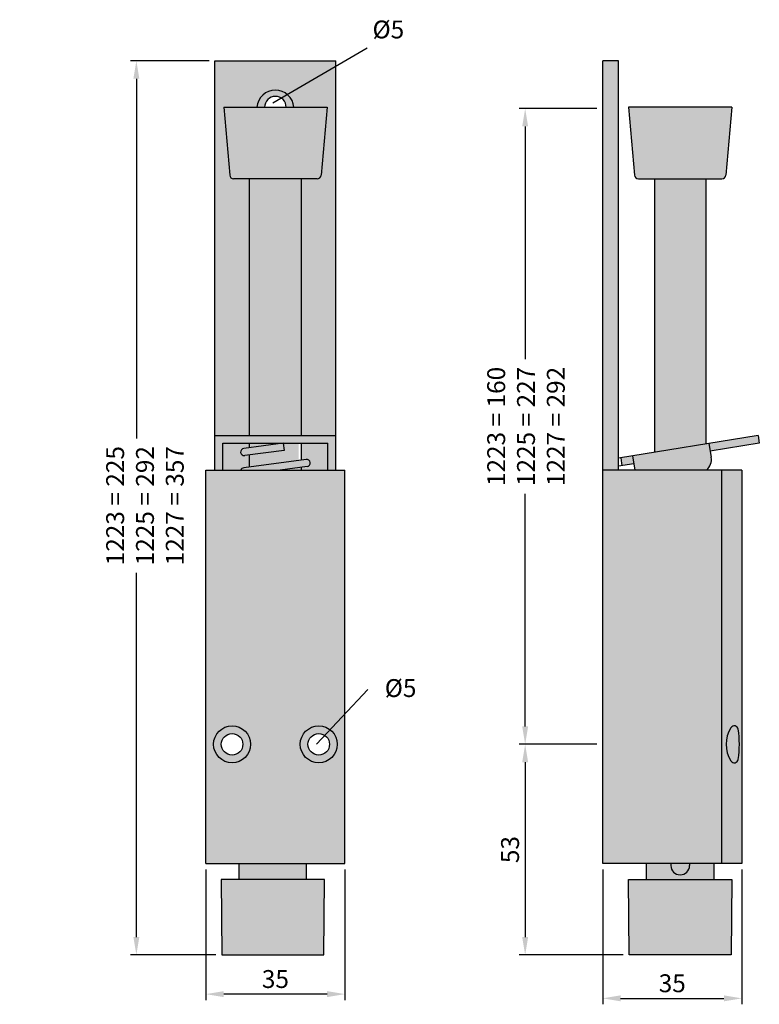
# Model space of a CAD drawing. Extents: x 74 to 136, y 94.4 to 177.
import ezdxf

# ---------------------------------------------------------------- set-up
doc = ezdxf.new("R2010")
doc.units = 0
doc.header["$PDMODE"] = 35
doc.header["$PDSIZE"] = 10
doc.linetypes.add('AUSGEZOGEN', pattern=[0])
doc.layers.get('0').update_dxf_attribs({"linetype": 'AUSGEZOGEN'})
doc.layers.get('DEFPOINTS').update_dxf_attribs({"linetype": 'CONTINUOUS'})
for name, color, linetype in [('BEMASS', 40, 'AUSGEZOGEN'), ('KONTUR', 7, 'AUSGEZOGEN'), ('SCHATTEN', 254, 'CONTINUOUS'), ('TEXT', 200, 'AUSGEZOGEN')]:
    doc.layers.add(name, color=color, linetype=linetype)
doc.styles.add('HELVETICA_45_1_5MM', font='HLL_____.TTF', dxfattribs={"height": 1.5})
doc.dimstyles.new('MAßSTAB-1-3', dxfattribs={"dimtxt": 1.5, "dimasz": 1.5, "dimexe": 0.5, "dimexo": 0.5, "dimgap": 0.5, "dimtad": 1, "dimdec": 3, "dimlfac": 3, "dimzin": 9, "dimtxsty": 'HELVETICA_45_1_5MM', "dimcen": 0, "dimclrd": 40, "dimclre": 40, "dimclrt": 200, "dimazin": 3, "dimtm": 0.1, "dimtfac": 0.714286, "dimtdec": 3, "dimtmove": 0, "dimatfit": 3, "dimtolj": 1, "dimtzin": 9})

# ---------------------------------------------------------------- blocks, each defined once
blk = doc.blocks.new('*D2')
at = {"layer": 'BEMASS', "color": 40}
for p, q in [((89.89, 173.553), (83.296, 173.553)), ((83.796, 172.053), (83.796, 141.877)), ((83.796, 100.053), (83.796, 130.6)), ((90.454, 98.553), (83.296, 98.553))]:
    blk.add_line(p, q, dxfattribs=at)
for points in [[(83.546, 172.053), (84.046, 172.053), (83.796, 173.553)], [(83.546, 100.053), (84.046, 100.053), (83.796, 98.553)]]:
    blk.add_solid(points, dxfattribs=at)
at = {"layer": 'DEFPOINTS', "color": 0}
for p in [(83.796, 173.553), (90.39, 173.553), (90.954, 98.553)]:
    blk.add_point(p, dxfattribs=at)
at = {"layer": 'BEMASS', "color": 200, "insert": (85.019, 136.239), "char_height": 1.5, "attachment_point": 5, "rotation": 90, "style": 'HELVETICA_45_1_5MM'}
blk.add_mtext('\\A1;1223 = 225\\P1225 = 292\\P1227 = 357\\P ', dxfattribs=at)
blk = doc.blocks.new('*D3')
at = {"layer": 'BEMASS', "color": 40}
for p, q in [((89.623, 105.72), (89.623, 94.763)), ((101.29, 105.72), (101.29, 94.763)), ((99.79, 95.263), (91.123, 95.263))]:
    blk.add_line(p, q, dxfattribs=at)
for points in [[(91.123, 95.513), (91.123, 95.013), (89.623, 95.263)], [(99.79, 95.513), (99.79, 95.013), (101.29, 95.263)]]:
    blk.add_solid(points, dxfattribs=at)
at = {"layer": 'DEFPOINTS', "color": 0}
for p in [(89.623, 106.22), (101.29, 106.22), (89.623, 95.263)]:
    blk.add_point(p, dxfattribs=at)
at = {"layer": 'BEMASS', "color": 200, "insert": (95.457, 96.529), "char_height": 1.5, "attachment_point": 5, "style": 'HELVETICA_45_1_5MM'}
blk.add_mtext('\\A1;35', dxfattribs=at)
blk = doc.blocks.new('*D4')
at = {"layer": 'BEMASS', "color": 40}
for p, q in [((122.4, 169.553), (115.901, 169.553)), ((116.401, 168.053), (116.401, 148.539)), ((116.401, 117.72), (116.401, 137.235)), ((119.826, 116.22), (115.901, 116.22))]:
    blk.add_line(p, q, dxfattribs=at)
for points in [[(116.151, 168.053), (116.651, 168.053), (116.401, 169.553)], [(116.151, 117.72), (116.651, 117.72), (116.401, 116.22)]]:
    blk.add_solid(points, dxfattribs=at)
at = {"layer": 'DEFPOINTS', "color": 0}
for p in [(116.401, 169.553), (122.9, 169.553), (120.326, 116.22)]:
    blk.add_point(p, dxfattribs=at)
at = {"layer": 'BEMASS', "color": 200, "insert": (116.47, 142.887), "char_height": 1.5, "attachment_point": 5, "rotation": 90, "style": 'HELVETICA_45_1_5MM'}
blk.add_mtext('\\A1;1223 = 160\\P1225 = 227\\P1227 = 292', dxfattribs=at)
blk = doc.blocks.new('*D5')
at = {"layer": 'BEMASS', "color": 40}
for p, q in [((122.9, 105.72), (122.9, 94.409)), ((134.567, 105.72), (134.567, 94.409)), ((124.4, 94.909), (133.067, 94.909))]:
    blk.add_line(p, q, dxfattribs=at)
for points in [[(124.4, 95.159), (124.4, 94.659), (122.9, 94.909)], [(133.067, 95.159), (133.067, 94.659), (134.567, 94.909)]]:
    blk.add_solid(points, dxfattribs=at)
at = {"layer": 'DEFPOINTS', "color": 0}
for p in [(122.9, 106.22), (134.567, 106.22), (134.567, 94.909)]:
    blk.add_point(p, dxfattribs=at)
at = {"layer": 'BEMASS', "color": 200, "insert": (128.734, 96.175), "char_height": 1.5, "attachment_point": 5, "style": 'HELVETICA_45_1_5MM'}
blk.add_mtext('\\A1;35', dxfattribs=at)
blk = doc.blocks.new('*D6')
at = {"layer": 'BEMASS', "color": 40}
for p, q in [((122.4, 116.22), (115.901, 116.22)), ((116.401, 114.72), (116.401, 100.053)), ((124.622, 98.553), (115.901, 98.553))]:
    blk.add_line(p, q, dxfattribs=at)
for points in [[(116.151, 114.72), (116.651, 114.72), (116.401, 116.22)], [(116.151, 100.053), (116.651, 100.053), (116.401, 98.553)]]:
    blk.add_solid(points, dxfattribs=at)
at = {"layer": 'DEFPOINTS', "color": 0}
for p in [(122.9, 116.22), (116.401, 98.553), (125.122, 98.553)]:
    blk.add_point(p, dxfattribs=at)
at = {"layer": 'BEMASS', "color": 200, "insert": (115.135, 107.387), "char_height": 1.5, "attachment_point": 5, "rotation": 90, "style": 'HELVETICA_45_1_5MM'}
blk.add_mtext('\\A1;53', dxfattribs=at)

msp = doc.modelspace()

# ---------------------------------------------------------------- hatches: boundary and pattern name
at = {"layer": 'SCHATTEN'}
h = msp.add_hatch(color=256, dxfattribs=at)
h.dxf.hatch_style = 2
h.paths.add_polyline_path([(90.39011, 173.55326), (90.39011, 142.13268), (93.29011, 142.13268), (93.29011, 163.66993), (91.95382, 163.66993, -0.38887873), (91.62175, 163.97421), (91.12344, 169.66993), (93.91117, 169.66993, -0.92736185), (97.00238, 169.66993), (99.79011, 169.66993), (99.2918, 163.97421, -0.38887873), (98.95973, 163.66993), (97.62344, 163.66993), (97.62344, 142.13268), (100.52344, 142.13268), (100.52344, 173.55326)])
for points in [[(124.23383, 173.55326), (122.90049, 173.55326), (122.90049, 139.21993), (124.23383, 139.21993)], [(133.73383, 169.66993), (125.06716, 169.66993), (125.56547, 163.97421, 0.38887873), (125.89754, 163.66993), (132.90345, 163.66993, 0.38887873), (133.23552, 163.97421)], [(131.56716, 163.66993), (127.23383, 163.66993), (127.23383, 140.71071), (131.56716, 141.41962)], [(135.92589, 142.13268), (131.81388, 141.45998), (131.92151, 140.80206), (136.03352, 141.47476)], [(132.00224, 140.30862), (131.81388, 141.45998), (125.39915, 140.41057), (125.59393, 139.21993), (131.59284, 139.21993, 0.26701051)], [(125.39915, 140.41057), (124.41227, 140.24912), (124.5199, 139.5912), (125.50678, 139.75265)], [(134.26776, 117.48575, 0.69465116), (133.65656, 117.61509, 0.29031516), (133.65656, 114.82476, 0.69465116), (134.26776, 114.95411, 0.07412933)], [(98.06499, 106.21993), (92.39832, 106.21993), (92.39832, 104.8866), (98.06499, 104.8866)], [(132.23383, 106.21993), (130.18383, 106.21993), (130.18383, 106.05326, -1), (128.61716, 106.05326), (128.61716, 106.21993), (126.56716, 106.21993), (126.56716, 104.8866), (132.23383, 104.8866)], [(130.18383, 106.05326), (130.18383, 106.21993), (128.61716, 106.21993), (128.61716, 106.05326, 1)], [(99.56499, 104.8866), (90.89832, 104.8866), (90.95359, 98.55326), (99.50972, 98.55326)], [(133.73383, 104.8866), (125.06716, 104.8866), (125.12243, 98.55326), (133.67856, 98.55326)]]:
    msp.add_hatch(color=256, dxfattribs=at).paths.add_polyline_path(points)
h = msp.add_hatch(color=256, dxfattribs=at)
h.dxf.hatch_style = 1
h.paths.add_polyline_path([(96.36274, 169.66993), (97.00238, 169.66993, 0.92736185), (93.91117, 169.66993), (94.55081, 169.66993, -1)])
h = msp.add_hatch(color=256, dxfattribs=at)
h.dxf.hatch_style = 2
h.paths.add_polyline_path([(91.12344, 169.66993), (91.62175, 163.97421, 0.38887873), (91.95382, 163.66993), (98.95973, 163.66993, 0.38887873), (99.2918, 163.97421), (99.79011, 169.66993)])
h = msp.add_hatch(color=256, dxfattribs=at)
h.dxf.hatch_style = 2
h.paths.add_polyline_path([(93.29011, 142.13268), (97.62344, 142.13268), (97.62344, 163.66993), (93.29011, 163.66993)])
h = msp.add_hatch(color=256, dxfattribs=at)
h.dxf.hatch_style = 2
h.paths.add_polyline_path([(100.52344, 142.13268), (90.39011, 142.13268), (90.39011, 139.21993), (91.05678, 139.21993), (91.05678, 141.47476), (99.85678, 141.47476), (99.85678, 139.21993), (100.52344, 139.21993)])
h = msp.add_hatch(color=256, dxfattribs=at)
h.dxf.hatch_style = 2
h.paths.add_polyline_path([(91.05678, 139.21993), (92.55601, 139.21993, -0.28529469), (92.80059, 139.42094), (93.29011, 139.486), (93.29011, 140.49479), (92.87963, 140.44024, -1), (92.80059, 141.03501), (93.29011, 141.10006), (93.29011, 141.47476), (91.05678, 141.47476)])
h = msp.add_hatch(color=256, dxfattribs=at)
h.dxf.hatch_style = 2
h.paths.add_polyline_path([(95.88464, 141.47476), (92.57547, 141.03501, 1), (92.65451, 140.44024), (95.96368, 140.87999)])
h = msp.add_hatch(color=256, dxfattribs=at)
h.dxf.hatch_style = 2
h.paths.add_polyline_path([(97.39832, 141.47476), (95.88464, 141.47476), (95.96368, 140.87999), (93.06499, 140.49479), (93.06499, 139.486), (97.39832, 140.06185)])
h = msp.add_hatch(color=256, dxfattribs=at)
h.dxf.hatch_style = 2
h.paths.add_polyline_path([(93.29011, 141.10006), (96.10976, 141.47476), (93.29011, 141.47476)])
h = msp.add_hatch(color=256, dxfattribs=at)
h.dxf.hatch_style = 2
h.paths.add_polyline_path([(98.11296, 139.52162), (97.62344, 139.45657), (97.62344, 139.21993), (99.85678, 139.21993), (99.85678, 141.47476), (97.62344, 141.47476), (97.62344, 140.06185), (98.03392, 140.1164, -1)])
h = msp.add_hatch(color=256, dxfattribs=at)
h.dxf.hatch_style = 2
h.paths.add_polyline_path([(92.80059, 139.42094, 0.28529469), (92.55601, 139.21993), (95.84268, 139.21993), (98.11296, 139.52162, 1), (98.03392, 140.1164)])
h = msp.add_hatch(color=256, dxfattribs=at)
h.dxf.hatch_style = 1
h.paths.add_polyline_path([(101.29011, 139.21993), (89.62344, 139.21993), (89.62344, 106.21993), (101.29011, 106.21993)])
h.paths.add_polyline_path([(93.37344, 116.21993, -1), (90.27344, 116.21993, -1)], flags=16)
h.paths.add_polyline_path([(100.64011, 116.21993, -1), (97.54011, 116.21993, -1)], flags=16)
h.paths.add_polyline_path([(92.72941, 116.21993, -1), (90.91748, 116.21993, -1)], flags=0)
h.paths.add_polyline_path([(99.99607, 116.21993, -1), (98.18415, 116.21993, -1)], flags=0)
h = msp.add_hatch(color=256, dxfattribs=at)
h.dxf.hatch_style = 2
h.paths.add_polyline_path([(95.84268, 139.21993), (97.62344, 139.21993), (97.62344, 139.45657)])
h = msp.add_hatch(color=256, dxfattribs=at)
h.paths.add_polyline_path([(134.56716, 139.21993), (132.89308, 139.21993), (132.89308, 106.21993), (134.56716, 106.21993)])
h.paths.add_polyline_path([(133.65656, 114.82476, -0.29031516), (133.65656, 117.61509, -0.69465116), (134.26776, 117.48575, -0.07412933), (134.26776, 114.95411, -0.69465116)], flags=16)
h.paths.add_polyline_path([(132.89308, 139.21993), (122.90049, 139.21993), (122.90049, 106.21993), (132.89308, 106.21993)])
h = msp.add_hatch(color=256, dxfattribs=at)
h.dxf.hatch_style = 1
h.paths.add_polyline_path([(90.27344, 116.21993, 1), (93.37344, 116.21993, 1)])
h.paths.add_polyline_path([(92.72941, 116.21993, -1), (90.91748, 116.21993, -1)], flags=16)
h.paths.add_polyline_path([(97.54011, 116.21993, 1), (100.64011, 116.21993, 1)])
h.paths.add_polyline_path([(99.99607, 116.21993, -1), (98.18415, 116.21993, -1)], flags=16)

# ---------------------------------------------------------------- linework, layer by layer
for centre in [(91.82344, 116.21993), (99.09011, 116.21993)]:
    msp.add_circle(centre, 0.90596)
msp.add_arc((95.45678, 169.66993), 0.90596, 0, 180)
at = {"layer": 'BEMASS'}
for p, q in [((103.16014, 174.61774), (95.23166, 170.01911)), ((103.20154, 120.81856), (98.89832, 116.21993))]:
    msp.add_line(p, q, dxfattribs=at)
at = {"layer": 'KONTUR'}
for p, q in [((90.39011, 139.21993), (90.39011, 173.55326)), ((90.39011, 173.55326), (100.52344, 173.55326)), ((100.52344, 139.21993), (100.52344, 173.55326)), ((122.90049, 106.21993), (122.90049, 173.55326)), ((124.23383, 173.55326), (122.90049, 173.55326)), ((124.23383, 139.21993), (124.23383, 173.55326)), ((91.12344, 169.66993), (99.79011, 169.66993)), ((91.12344, 169.66993), (91.62175, 163.97421)), ((99.79011, 169.66993), (99.2918, 163.97421)), ((133.73383, 169.66993), (125.06716, 169.66993)), ((125.06716, 169.66993), (125.56547, 163.97421)), ((133.73383, 169.66993), (133.23552, 163.97421)), ((98.95973, 163.66993), (91.95382, 163.66993)), ((93.29011, 142.13268), (93.29011, 163.66993)), ((97.62344, 163.66993), (97.62344, 142.13268)), ((125.89754, 163.66993), (132.90345, 163.66993)), ((127.23383, 163.66993), (127.23383, 140.71071)), ((131.56716, 141.41962), (131.56716, 163.66993)), ((90.39011, 142.13268), (100.52344, 142.13268)), ((135.92589, 142.13268), (124.23383, 140.21993)), ((135.92589, 142.13268), (136.03352, 141.47476)), ((91.05678, 141.47476), (99.85678, 141.47476)), ((91.05678, 139.21993), (91.05678, 141.47476)), ((96.10976, 141.47476), (92.80059, 141.03501)), ((93.29011, 141.10006), (93.29011, 141.47476)), ((96.10976, 141.47476), (96.1888, 140.87999)), ((97.62344, 141.47476), (97.62344, 140.06185)), ((99.85678, 139.21993), (99.85678, 141.47476)), ((131.81388, 141.45998), (132.00224, 140.30862)), ((136.03352, 141.47476), (131.92151, 140.80206)), ((96.1888, 140.87999), (92.87963, 140.44024)), ((93.29011, 139.486), (93.29011, 140.49479)), ((98.03392, 140.1164), (92.80059, 139.42094)), ((125.50678, 139.75265), (124.23383, 139.5444)), ((124.41227, 140.24912), (124.5199, 139.5912)), ((125.39915, 140.41057), (125.59393, 139.21993)), ((89.62344, 106.21993), (89.62344, 139.21993)), ((89.62344, 139.21993), (101.29011, 139.21993)), ((98.11296, 139.52162), (95.84268, 139.21993)), ((97.62344, 139.45657), (97.62344, 139.21993)), ((101.29011, 106.21993), (101.29011, 139.21993)), ((134.56716, 139.21993), (122.90049, 139.21993)), ((132.89308, 106.21993), (132.89308, 139.21993)), ((134.56716, 139.21993), (134.56716, 106.21993)), ((89.62344, 106.21993), (101.29011, 106.21993)), ((92.39832, 106.21993), (92.39832, 104.8866)), ((98.06499, 104.8866), (98.06499, 106.21993)), ((134.56716, 106.21993), (122.90049, 106.21993)), ((126.56716, 104.8866), (126.56716, 106.21993)), ((128.61716, 106.21993), (128.61716, 106.05326)), ((130.18383, 106.21993), (130.18383, 106.05326)), ((132.23383, 106.21993), (132.23383, 104.8866)), ((99.56499, 104.8866), (90.89832, 104.8866)), ((90.89832, 104.8866), (90.95359, 98.55326)), ((99.50972, 98.55326), (99.56499, 104.8866)), ((125.06716, 104.8866), (133.73383, 104.8866)), ((125.12243, 98.55326), (125.06716, 104.8866)), ((133.73383, 104.8866), (133.67856, 98.55326)), ((90.95359, 98.55326), (99.50972, 98.55326)), ((133.67856, 98.55326), (125.12243, 98.55326))]:
    msp.add_line(p, q, dxfattribs=at)
for centre in [(91.82344, 116.21993), (99.09011, 116.21993)]:
    msp.add_circle(centre, 1.55, dxfattribs=at)
for centre, radius, start, end in [((95.45678, 169.55326), 1.55, 4.3166681, 175.6833319), ((91.95382, 164.00326), 0.33333, 185, 270), ((98.95973, 164.00326), 0.33333, 270, 355), ((125.89754, 164.00326), 0.33333, 185, 270), ((132.90345, 164.00326), 0.33333, 270, 355), ((92.84011, 140.73762), 0.3, 97.5696272, 277.5696272), ((98.07344, 139.81901), 0.3, 277.5696272, 97.5696272), ((130.85088, 140.12026), 1.16667, 309.4917263, 9.2909599), ((92.84011, 139.12356), 0.3, 97.5696272, 161.2622947), ((135.85689, 116.21993), 2.60537, 147.6223721, 212.3776279), ((133.93807, 117.4366), 0.33333, 8.4790871, 147.6223721), ((125.77679, 116.21993), 8.58481, 351.5209129, 8.4790871), ((133.93807, 115.00326), 0.33333, 212.3776279, 351.5209129), ((129.40049, 106.05326), 0.78333, 180, 0)]:
    msp.add_arc(centre, radius, start, end, dxfattribs=at)

# ---------------------------------------------------------------- texts
at = {"layer": 'TEXT', "char_height": 1.5, "attachment_point": 1, "style": 'HELVETICA_45_1_5MM'}
for insert, width in [((103.60138, 176.94198), 15.445), ((104.62784, 121.68931), 14.326)]:
    msp.add_mtext('Ø5', dxfattribs=dict(at, insert=insert, width=width))

# ---------------------------------------------------------------- dimensions: what is measured, and where the dimension line sits
at = {"layer": 'BEMASS'}
for base, p1, p2, angle, text, picture, middle in [((83.79588, 173.55326), (90.95359, 98.55326), (90.39011, 173.55326), 90, '1223 = 225\\P1225 = 292\\P1227 = 357\\P ', '*D2', (85.01889, 136.23878)), ((116.40137, 169.55326), (120.32598, 116.21993), (122.90049, 169.55326), 270, '1223 = 160\\P1225 = 227\\P1227 = 292', '*D4', (116.47041, 142.8866))]:
    dim = msp.add_linear_dim(base=base, p1=p1, p2=p2, angle=angle, text=text, dimstyle='MAßSTAB-1-3', dxfattribs=at)
    dim.commit()
    dim.dimension.update_dxf_attribs({"geometry": picture, "text_midpoint": middle, "dimtype": 160})
dim = msp.add_linear_dim(base=(116.40137, 98.55326), p1=(122.90049, 116.21993), p2=(125.12243, 98.55326), angle=270, dimstyle='MAßSTAB-1-3', dxfattribs=at)
dim.commit()
dim.dimension.update_dxf_attribs({"geometry": '*D6', "text_midpoint": (115.13546, 107.3866)})
for base, p1, p2, picture, middle in [((89.62344, 95.26316), (101.29011, 106.21993), (89.62344, 106.21993), '*D3', (95.45678, 96.52907)), ((134.56716, 94.90904), (122.90049, 106.21993), (134.56716, 106.21993), '*D5', (128.73383, 96.17495))]:
    dim = msp.add_linear_dim(base=base, p1=p1, p2=p2, dimstyle='MAßSTAB-1-3', dxfattribs=at)
    dim.commit()
    dim.dimension.update_dxf_attribs({"geometry": picture, "text_midpoint": middle})

doc.saveas('drawing.dxf')
